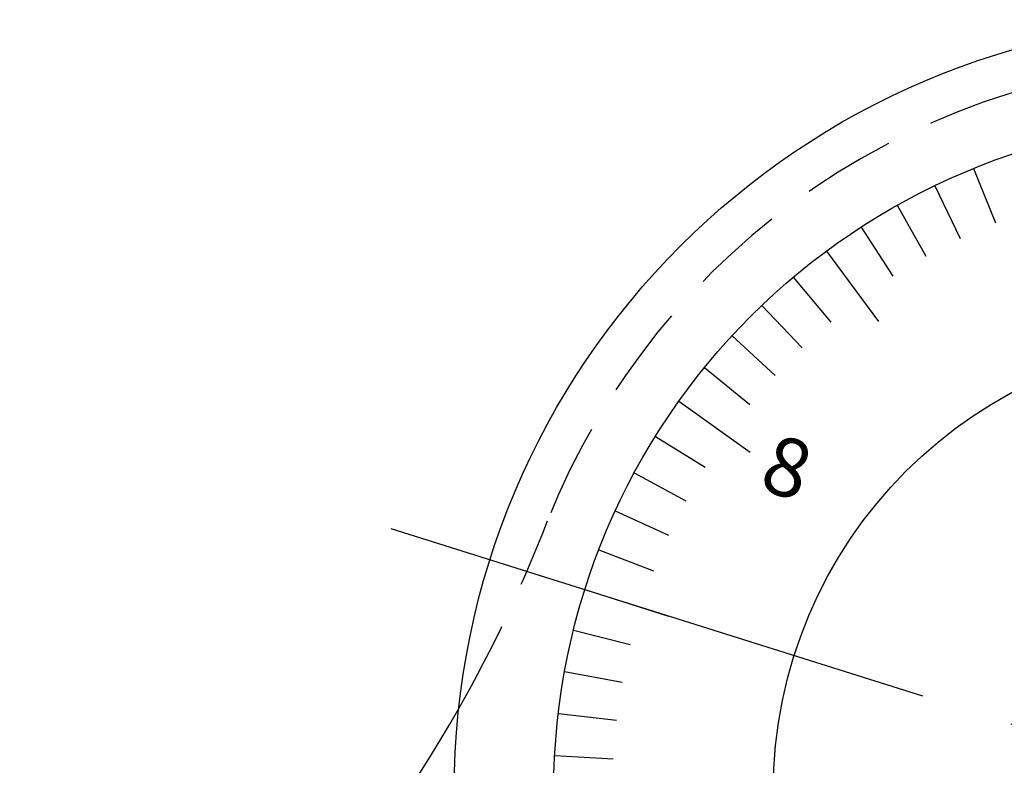
# Model space of a CAD drawing. Extents: x 256 to 649, y 176 to 459.
# Drawn here: x 443 to 476, y 357 to 382 of the extents above; entities that cross this region are included whole.
import ezdxf

# ---------------------------------------------------------------- set-up
doc = ezdxf.new("R2010")
doc.units = 0
doc.linetypes.add('CENTER2', pattern=[28.575, 19.05, -3.175, 3.175, -3.175])
doc.linetypes.add('HIDDEN2', pattern=[4.7625, 3.175, -1.5875])
for name, color, linetype in [('中心線', 4, 'CENTER2'), ('外形線', 7, 'CONTINUOUS'), ('文字', 6, 'CONTINUOUS'), ('目盛', 72, 'CONTINUOUS'), ('隠れ線2', 1, 'HIDDEN2')]:
    doc.layers.add(name, color=color, linetype=linetype)
doc.styles.add('STYLE3', font='romans.shx', dxfattribs={"bigfont": 'bigfont.shx'})

msp = doc.modelspace()

# ---------------------------------------------------------------- linework, layer by layer
at = {"layer": '中心線'}
msp.add_line((455.284, 364.763), (512.049, 346.865), dxfattribs=at)
at = {"layer": '外形線'}
for radius in [26.4, 23, 15.5]:
    msp.add_circle((483.853, 355.755), radius, dxfattribs=at)
msp.add_arc((416.723, 381.801), 47.008, 283.6486, 330.4275, dxfattribs=at)
at = {"layer": '目盛'}
for p, q in [((475.2, 377.065), (475.952, 375.212)), ((473.879, 376.48), (474.746, 374.677)), ((472.597, 375.812), (473.576, 374.068)), ((471.36, 375.066), (472.446, 373.387)), ((470.172, 374.243), (471.957, 371.832)), ((469.038, 373.348), (470.327, 371.818)), ((467.963, 372.383), (469.345, 370.937)), ((466.95, 371.352), (468.42, 369.996)), ((466.004, 370.26), (467.556, 368.999)), ((465.128, 369.111), (467.571, 367.369)), ((464.327, 367.909), (466.025, 366.852)), ((463.602, 366.659), (465.363, 365.711)), ((462.957, 365.366), (464.774, 364.53)), ((462.395, 364.035), (464.261, 363.315)), ((461.918, 362.671), (464.779, 361.769)), ((461.527, 361.28), (463.468, 360.8)), ((461.224, 359.867), (463.192, 359.51)), ((461.01, 358.438), (462.997, 358.205)), ((460.887, 356.999), (462.884, 356.89))]:
    msp.add_line(p, q, dxfattribs=at)
at = {"layer": '隠れ線2'}
for centre, radius, start, end in [((483.853, 355.755), 25, 313.8076, 158.2458), ((416.723, 381.801), 47.008, 330.4275, 339.0857)]:
    msp.add_arc(centre, radius, start, end, dxfattribs=at)

# ---------------------------------------------------------------- texts
at = {"layer": '文字', "style": 'STYLE3'}
msp.add_text('8', height=2, rotation=342.5, dxfattribs=at).set_placement((467.807, 366.127))

doc.saveas('drawing.dxf')
